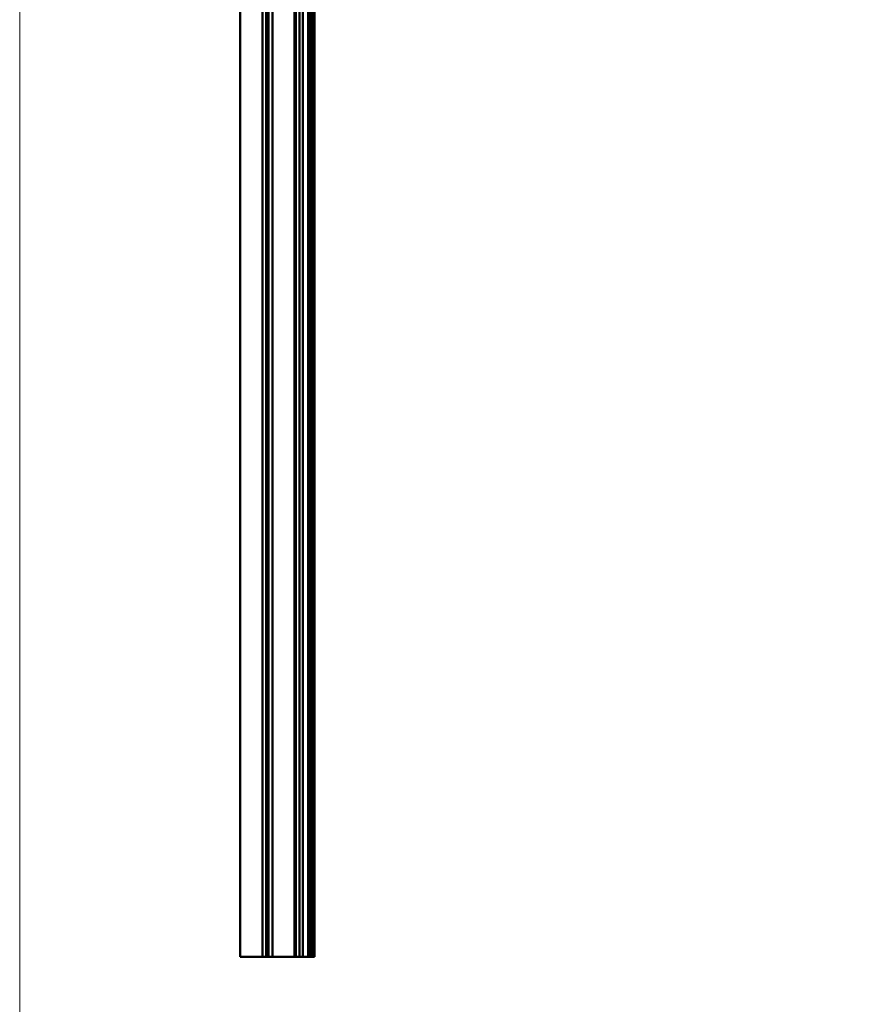
# Model space of a CAD drawing. Units: millimetres. Extents: x 0 to 5887, y 0 to 4158.
# Drawn here: x 1062 to 1757, y 1486 to 2301 of the extents above; entities that cross this region are included whole.
import ezdxf

# ---------------------------------------------------------------- set-up
doc = ezdxf.new("R2010")
doc.units = ezdxf.units.MM
doc.header["$LTSCALE"] = 7
doc.layers.get('0').update_dxf_attribs({"lineweight": 25})
doc.layers.add('AM_0', color=7, linetype='Continuous', lineweight=50)
doc.layers.add('AM_5', color=7, linetype='Continuous', lineweight=15, true_color=0x008000)
doc.styles.add('QUOTA', font='calibri.ttf', dxfattribs={"width": 0.95})
doc.dimstyles.new('Inventor', dxfattribs={"dimscale": 7, "dimtxt": 3.5, "dimasz": 2, "dimexe": 1, "dimexo": 1, "dimgap": 0.5, "dimtad": 1, "dimtoh": 1, "dimrnd": 1e-08, "dimtxsty": 'QUOTA', "dimcen": 0.09, "dimdle": 15, "dimclrd": 256, "dimclre": 256, "dimclrt": 7, "dimazin": 2, "dimtfac": 0.714286, "dimtdec": 3, "dimtmove": 0, "dimatfit": 3, "dimldrblk": 'Filled-1', "dimfxl": 1, "dimtolj": 1, "dimlwd": -1, "dimlwe": -1, "dimarcsym": 0})

# ---------------------------------------------------------------- blocks, each defined once
blk = doc.blocks.new('*D74')
at = {"layer": 'AM_5', "transparency": 16777216}
for p, q in [((1061.85, 2628.73), (1061.85, 1332.25)), ((2471.85, 2628.73), (2471.85, 1332.25)), ((1075.85, 1339.25), (2457.85, 1339.25))]:
    blk.add_line(p, q, dxfattribs=at)
for points in [[(1075.85, 1341.58), (1075.85, 1336.91), (1061.85, 1339.25)], [(2457.85, 1341.58), (2457.85, 1336.91), (2471.85, 1339.25)]]:
    blk.add_solid(points, dxfattribs=at)
at = {"layer": 'Defpoints', "color": 0, "transparency": 16777216}
for p in [(1061.85, 2635.73), (2471.85, 2635.73), (2471.85, 1339.25)]:
    blk.add_point(p, dxfattribs=at)
at = {"layer": 'AM_5', "color": 7, "transparency": 16777216, "insert": (1731.87, 1367.85), "char_height": 24.5, "attachment_point": 1, "style": 'QUOTA'}
blk.add_mtext('\\A1;1410', dxfattribs=at)
blk = doc.blocks.new('Filled-1')
at = {"color": 0}
for p, q in [((0, 0), (-1, 0.25)), ((-1, 0.25), (-1, -0.25)), ((-1, 0), (0, 0)), ((-1, -0.25), (0, 0))]:
    blk.add_line(p, q, dxfattribs=at)
at = {"color": 0, "flags": 128}
blk.add_lwpolyline([(-1, -0.25), (0, 0), (-1, 0.25), (-1, -0.25)], dxfattribs=at)
at = {"color": 0}
blk.add_solid([(-1, -0.25), (0, 0), (-1, 0.25), (-1, -0.25)], dxfattribs=at)

msp = doc.modelspace()

# ---------------------------------------------------------------- linework, layer by layer
at = {"layer": 'AM_0'}
for p, q in [((1244.346, 3100.78), (1244.346, 1525.78)), ((1262.696, 3100.78), (1262.696, 1525.78)), ((1265.846, 3100.78), (1265.846, 1525.78)), ((1266.846, 3100.78), (1266.846, 1525.78)), ((1267.846, 3100.78), (1267.846, 1525.78)), ((1270.996, 3100.78), (1270.996, 1525.78)), ((1289.346, 3100.78), (1289.346, 1525.78)), ((1290.229, 3100.78), (1290.229, 1525.78)), ((1293.446, 3100.78), (1293.446, 1525.78)), ((1296.068, 2615.88), (1296.068, 1525.78)), ((1300.396, 2615.88), (1300.396, 1525.78)), ((1301.099, 2615.38), (1301.099, 1525.78)), ((1302.344, 2615.38), (1302.344, 1525.78)), ((1302.596, 2615.38), (1302.596, 1525.78)), ((1304.096, 2615.38), (1304.096, 1525.78)), ((1304.349, 2615.38), (1304.349, 1525.78)), ((1305.594, 2615.38), (1305.594, 1525.78)), ((1305.846, 2615.38), (1305.846, 1525.78)), ((1244.346, 1525.78), (1246.846, 1525.78)), ((1262.696, 1525.78), (1246.846, 1525.78)), ((1262.946, 1525.78), (1262.696, 1525.78)), ((1265.846, 1525.78), (1262.946, 1525.78)), ((1266.846, 1525.78), (1265.846, 1525.78)), ((1267.846, 1525.78), (1266.846, 1525.78)), ((1270.746, 1525.78), (1267.846, 1525.78)), ((1270.996, 1525.78), (1270.746, 1525.78)), ((1286.846, 1525.78), (1270.996, 1525.78)), ((1286.846, 1525.78), (1289.346, 1525.78)), ((1290.229, 1525.78), (1289.346, 1525.78)), ((1293.446, 1525.78), (1290.229, 1525.78)), ((1296.068, 1525.78), (1293.446, 1525.78)), ((1300.396, 1525.78), (1296.068, 1525.78)), ((1301.099, 1525.78), (1300.396, 1525.78)), ((1302.344, 1525.78), (1301.099, 1525.78)), ((1302.596, 1525.78), (1302.344, 1525.78)), ((1304.096, 1525.78), (1302.596, 1525.78)), ((1304.349, 1525.78), (1304.096, 1525.78)), ((1305.594, 1525.78), (1304.349, 1525.78)), ((1305.846, 1525.78), (1305.594, 1525.78))]:
    msp.add_line(p, q, dxfattribs=at)

# ---------------------------------------------------------------- dimensions: what is measured, and where the dimension line sits
at = {"layer": 'AM_5'}
dim = msp.add_linear_dim(base=(2471.846, 1339.246), p1=(1061.846, 2635.73), p2=(2471.846, 2635.73), angle=180, dimstyle='Inventor', override={"dimgap": 0.5, "dimtoh": 0, "dimdec": 2, "dimtol": 0, "dimlim": 0, "dimtp": 0, "dimtm": 0, "dimtdec": 3, "dimtofl": 0, "dimatfit": 1}, dxfattribs=at)
dim.commit()
dim.dimension.update_dxf_attribs({"geometry": '*D74', "text_midpoint": (1766.846, 1339.246), "dimtype": 160})

doc.saveas('drawing.dxf')
